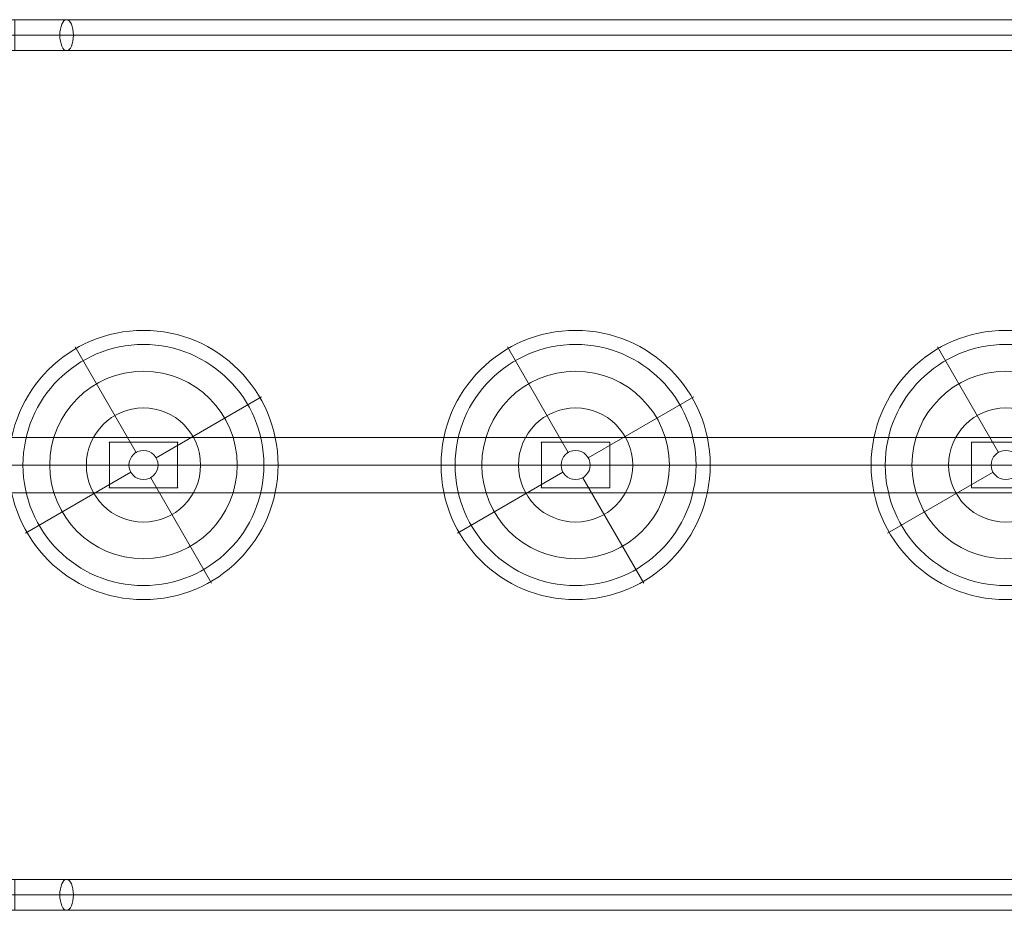
# Model space of a CAD drawing. Units: millimetres. Extents: x 13325 to 24975, y -7491 to 4159.
# Drawn here: x 19827 to 20910, y -4668 to -3689 of the extents above; entities that cross this region are included whole.
import ezdxf

# ---------------------------------------------------------------- set-up
doc = ezdxf.new("R2010")
doc.units = ezdxf.units.MM
doc.header["$MEASUREMENT"] = 0
for name, color, linetype, lineweight in [('joiners2 - Level 25', 7, 'Continuous', 0), ('joiners2 - Level 26', 7, 'Continuous', 0), ('joiners2 - Level 27', 7, 'Continuous', 0), ('joiners2 - Level 28', 7, 'Continuous', 0), ('joiners2 - Level 29', 7, 'Continuous', 0), ('Level 8', 18, 'Continuous', 0)]:
    doc.layers.add(name, color=color, linetype=linetype, lineweight=lineweight)

# ---------------------------------------------------------------- blocks, each defined once
blk = doc.blocks.new('From Smart Solid_645')
at = {"layer": 'joiners2 - Level 25', "color": 156, "linetype": 'Continuous', "lineweight": 13}
for p, q in [((795.6, 17), (-795.6, 17)), ((788.1, 0), (-803, 0)), ((803, 0), (-788.1, 0)), ((795.6, -17), (-795.6, -17))]:
    blk.add_line(p, q, dxfattribs=at)
at = {"layer": 'joiners2 - Level 25', "color": 156, "linetype": 'Continuous', "lineweight": 13, "extrusion": (0, 0, -1)}
for centre in [(-795.6, 0), (795.6, 0)]:
    blk.add_ellipse(centre, major_axis=(0, -17), ratio=0.437346, dxfattribs=at)
blk = doc.blocks.new('From Smart Solid_646')
at = {"layer": 'joiners2 - Level 25', "color": 156, "linetype": 'Continuous', "lineweight": 13}
for p, q in [((-59.7, -17), (-59.7, 17)), ((-59.7, 17), (-4.6, 17)), ((-4.6, -17), (-4.6, 17)), ((-4.6, 17), (52.2, 17)), ((-59.7, 0), (-4.6, 0)), ((-59.7, 0), (-4.6, 0)), ((-4.6, 0), (59.7, 0)), ((-4.6, 0), (44.8, 0)), ((-59.7, -17), (-4.6, -17)), ((-4.6, -17), (52.2, -17))]:
    blk.add_line(p, q, dxfattribs=at)
blk.add_ellipse((52.2, 0), major_axis=(0, 17), ratio=0.437346, dxfattribs=at)
blk = doc.blocks.new('From Smart Solid_648')
at = {"layer": 'joiners2 - Level 25', "color": 156, "linetype": 'Continuous', "lineweight": 13}
for p, q in [((795.6, 17), (-795.6, 17)), ((788.1, 0), (-803, 0)), ((803, 0), (-788.1, 0)), ((795.6, -17), (-795.6, -17))]:
    blk.add_line(p, q, dxfattribs=at)
at = {"layer": 'joiners2 - Level 25', "color": 156, "linetype": 'Continuous', "lineweight": 13, "extrusion": (0, 0, -1)}
for centre in [(-795.6, 0), (795.6, 0)]:
    blk.add_ellipse(centre, major_axis=(0, -17), ratio=0.437346, dxfattribs=at)
blk = doc.blocks.new('From Smart Solid_649')
at = {"layer": 'joiners2 - Level 25', "color": 156, "linetype": 'Continuous', "lineweight": 13}
for p, q in [((-59.7, -17), (-59.7, 17)), ((-59.7, 17), (-4.6, 17)), ((-4.6, -17), (-4.6, 17)), ((-4.6, 17), (52.2, 17)), ((-59.7, 0), (-4.6, 0)), ((-59.7, 0), (-4.6, 0)), ((-4.6, 0), (59.7, 0)), ((-4.6, 0), (44.8, 0)), ((-59.7, -17), (-4.6, -17)), ((-4.6, -17), (52.2, -17))]:
    blk.add_line(p, q, dxfattribs=at)
blk.add_ellipse((52.2, 0), major_axis=(0, 17), ratio=0.437346, dxfattribs=at)
blk = doc.blocks.new('From Smart Solid_651')
at = {"layer": 'joiners2 - Level 25', "color": 156, "linetype": 'Continuous', "lineweight": 13}
for p, q in [((947.5, 30.4), (-947.5, 30.4)), ((935.7, 0), (-959.3, 0)), ((959.3, 0), (-935.7, 0)), ((947.5, -30.4), (-947.5, -30.4))]:
    blk.add_line(p, q, dxfattribs=at)
at = {"layer": 'joiners2 - Level 25', "color": 156, "linetype": 'Continuous', "lineweight": 13, "extrusion": (0, 0, -1)}
for centre in [(-947.5, 0), (947.5, 0)]:
    blk.add_ellipse(centre, major_axis=(0, -30.4), ratio=0.388926, dxfattribs=at)
blk = doc.blocks.new('From Smart Solid_654')
at = {"layer": 'joiners2 - Level 25', "color": 156, "linetype": 'Continuous', "lineweight": 13}
for p, q in [((-37.5, 25), (-37.5, -25)), ((-37.5, 25), (-37.5, -25)), ((37.5, 25), (-37.5, 25)), ((37.5, 25), (-37.5, 25)), ((37.5, 25), (37.5, -25)), ((37.5, -25), (37.5, 25)), ((-37.5, -25), (37.5, -25)), ((-37.5, -25), (37.5, -25))]:
    blk.add_line(p, q, dxfattribs=at)
for p in [(-37.5, 25), (37.5, 25), (-37.5, -25), (37.5, -25)]:
    blk.add_point(p, dxfattribs=at)
blk = doc.blocks.new('From Smart Solid_655')
at = {"layer": 'joiners2 - Level 25', "color": 156, "linetype": 'Continuous', "lineweight": 13}
for p, q in [((-37.5, 25), (-37.5, -25)), ((-37.5, 25), (-37.5, -25)), ((37.5, 25), (-37.5, 25)), ((37.5, 25), (-37.5, 25)), ((37.5, 25), (37.5, -25)), ((37.5, -25), (37.5, 25)), ((-37.5, -25), (37.5, -25)), ((-37.5, -25), (37.5, -25))]:
    blk.add_line(p, q, dxfattribs=at)
for p in [(-37.5, 25), (37.5, 25), (-37.5, -25), (37.5, -25)]:
    blk.add_point(p, dxfattribs=at)
blk = doc.blocks.new('From Smart Solid_656')
at = {"layer": 'joiners2 - Level 25', "color": 156, "linetype": 'Continuous', "lineweight": 13}
for p, q in [((-37.5, 25), (-37.5, -25)), ((-37.5, 25), (-37.5, -25)), ((37.5, 25), (-37.5, 25)), ((37.5, 25), (-37.5, 25)), ((37.5, 25), (37.5, -25)), ((37.5, -25), (37.5, 25)), ((-37.5, -25), (37.5, -25)), ((-37.5, -25), (37.5, -25))]:
    blk.add_line(p, q, dxfattribs=at)
for p in [(-37.5, 25), (37.5, 25), (-37.5, -25), (37.5, -25)]:
    blk.add_point(p, dxfattribs=at)
blk = doc.blocks.new('From Smart Solid_663')
at = {"layer": 'joiners2 - Level 29', "color": 12, "linetype": 'Continuous', "lineweight": 13}
for p, q in [((-8, 13.9), (-75, 129.9)), ((13.9, 8), (129.9, 75)), ((-13.9, -8), (-129.9, -75)), ((8, -13.9), (75, -129.9))]:
    blk.add_line(p, q, dxfattribs=at)
at = {"layer": 'joiners2 - Level 29', "color": 12, "linetype": 'Continuous', "lineweight": 13, "extrusion": (0, 0, -1)}
for radius in [148, 148, 132.5, 132.5, 103.1, 103.1, 62.8, 62.8, 16, 16]:
    blk.add_arc((0, 0), radius, 0, 360, dxfattribs=at)
at = {"layer": 'joiners2 - Level 29', "color": 12, "linetype": 'Continuous', "lineweight": 13}
for p in [(-8, 13.9), (13.9, 8), (-13.9, -8), (8, -13.9)]:
    blk.add_point(p, dxfattribs=at)
blk = doc.blocks.new('From Smart Solid_664')
at = {"layer": 'joiners2 - Level 28', "color": 12, "linetype": 'Continuous', "lineweight": 13}
for p, q in [((-8, 13.9), (-75, 129.9)), ((13.9, 8), (129.9, 75)), ((-13.9, -8), (-129.9, -75)), ((8, -13.9), (75, -129.9))]:
    blk.add_line(p, q, dxfattribs=at)
at = {"layer": 'joiners2 - Level 28', "color": 12, "linetype": 'Continuous', "lineweight": 13, "extrusion": (0, 0, -1)}
for radius in [148, 148, 132.5, 132.5, 103.1, 103.1, 62.8, 62.8, 16, 16]:
    blk.add_arc((0, 0), radius, 0, 360, dxfattribs=at)
at = {"layer": 'joiners2 - Level 28', "color": 12, "linetype": 'Continuous', "lineweight": 13}
for p in [(-8, 13.9), (13.9, 8), (-13.9, -8), (8, -13.9)]:
    blk.add_point(p, dxfattribs=at)
blk = doc.blocks.new('From Smart Solid_665')
at = {"layer": 'joiners2 - Level 27', "color": 12, "linetype": 'Continuous', "lineweight": 13}
for p, q in [((-8, 13.9), (-75, 129.9)), ((13.9, 8), (129.9, 75)), ((-13.9, -8), (-129.9, -75)), ((8, -13.9), (75, -129.9))]:
    blk.add_line(p, q, dxfattribs=at)
at = {"layer": 'joiners2 - Level 27', "color": 12, "linetype": 'Continuous', "lineweight": 13, "extrusion": (0, 0, -1)}
for radius in [148, 148, 132.5, 132.5, 103.1, 103.1, 62.8, 62.8, 16, 16]:
    blk.add_arc((0, 0), radius, 0, 360, dxfattribs=at)
at = {"layer": 'joiners2 - Level 27', "color": 12, "linetype": 'Continuous', "lineweight": 13}
for p in [(-8, 13.9), (13.9, 8), (-13.9, -8), (8, -13.9)]:
    blk.add_point(p, dxfattribs=at)
blk = doc.blocks.new('joiners2')
at = {"layer": 'joiners2 - Level 26', "color": 7, "linetype": 'Continuous', "lineweight": 13}
for centre in [(19963, -4178.6), (20438.2, -4178.6), (20911.2, -4178.6)]:
    blk.add_circle(centre, 16, dxfattribs=at)
at = {"layer": 'joiners2 - Level 25', "color": 156, "linetype": 'Continuous', "lineweight": 13}
for name, p in [('From Smart Solid_649', (19826.3, -3706.1)), ('From Smart Solid_648', (20674.1, -3706.1)), ('From Smart Solid_651', (20673.2, -4178.6)), ('From Smart Solid_654', (19963, -4178.6)), ('From Smart Solid_655', (20438.2, -4178.6)), ('From Smart Solid_656', (20911.2, -4178.6)), ('From Smart Solid_646', (19826.3, -4651.1)), ('From Smart Solid_645', (20674.1, -4651.1))]:
    blk.add_blockref(name, p, dxfattribs=at)
at = {"layer": 'joiners2 - Level 27', "color": 12, "linetype": 'Continuous', "lineweight": 13}
blk.add_blockref('From Smart Solid_665', (19963, -4178.6), dxfattribs=at)
at = {"layer": 'joiners2 - Level 28', "color": 12, "linetype": 'Continuous', "lineweight": 13}
blk.add_blockref('From Smart Solid_664', (20438.2, -4178.6), dxfattribs=at)
at = {"layer": 'joiners2 - Level 29', "color": 12, "linetype": 'Continuous', "lineweight": 13}
blk.add_blockref('From Smart Solid_663', (20911.2, -4178.6), dxfattribs=at)

msp = doc.modelspace()

# ---------------------------------------------------------------- block references
at = {"layer": 'Level 8', "color": 7, "linetype": 'Continuous', "lineweight": 0}
msp.add_blockref('joiners2', (0, 0), dxfattribs=at)

doc.saveas('drawing.dxf')
